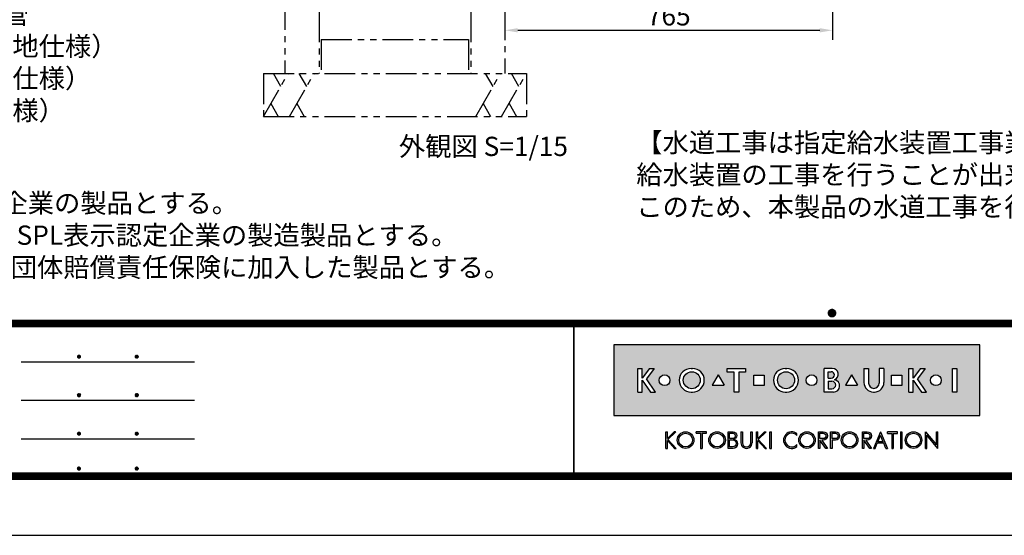
# Model space of a CAD drawing. Extents: x 0 to 6300, y 0 to 4455.
# Drawn here: x 1324 to 3624, y 0 to 1205 of the extents above; entities that cross this region are included whole.
import ezdxf
from ezdxf.enums import TextEntityAlignment as Align

# ---------------------------------------------------------------- set-up
doc = ezdxf.new("R2010")
doc.units = 0
doc.header["$LTSCALE"] = 4.5
doc.linetypes.add('PHANTOM2', pattern=[31.750000000000004, 15.875, -3.175, 3.175, -3.175, 3.175, -3.175])
doc.layers.get('0').update_dxf_attribs({"linetype": 'CONTINUOUS'})
doc.layers.get('DEFPOINTS').update_dxf_attribs({"linetype": 'CONTINUOUS'})
for name, color, linetype in [('P910', 105, 'CONTINUOUS'), ('P_2DIM', 6, 'CONTINUOUS'), ('P_3TEXT', 60, 'CONTINUOUS'), ('P_5DRAWFRAME', 104, 'CONTINUOUS')]:
    doc.layers.add(name, color=color, linetype=linetype)
doc.styles.add('BIGFONT', font='simplex.shx', dxfattribs={"bigfont": 'bigfont.shx'})
doc.dimstyles.new('DIMBIGFONT$0', dxfattribs={"dimscale": 15, "dimtxt": 3, "dimasz": 2, "dimexe": 1.5, "dimexo": 3, "dimgap": 0.75, "dimtad": 1, "dimdec": 1, "dimdsep": 46, "dimtxsty": 'BIGFONT', "dimsah": 1, "dimcen": 0, "dimclrt": 230, "dimadec": 1, "dimazin": 2, "dimtfac": 0.6, "dimtdec": 1, "dimtofl": 0, "dimtmove": 2, "dimatfit": 3, "dimfxl": 1, "dimtvp": 1, "dimtolj": 1, "dimarcsym": 0})

# ---------------------------------------------------------------- blocks, each defined once
blk = doc.blocks.new('DFP3')
h = blk.add_hatch(color=83)
h.paths.add_polyline_path([(180.7771999999999, 29.65329999999994), (180.7771999999999, 18.64834950495063), (237.7772, 18.64834950495063), (237.7772, 29.65329999999994)])
h.paths.add_polyline_path([(204.1796504950495, 24.95080000000035), (204.1796504950495, 23.35084950495056), (202.5796999999999, 23.35084950495056), (202.5796999999999, 24.95080000000001)], flags=16)
h.paths.add_polyline_path([(207.4712594059405, 25.98498316831709), (207.697001980198, 25.98498316831709, -1), (207.697001980198, 22.31666633663386), (207.4712594059405, 22.31666633663386, -1)], flags=16)
h.paths.add_polyline_path([(208.9103683168316, 24.15082475247547, -1), (206.2578930693068, 24.15082475247547, -1)], flags=0)
h.paths.add_polyline_path([(201.2633386138613, 25.9849831683171), (201.2633386138613, 25.42062673267328), (200.2192792079208, 25.42062673267328), (200.2192792079208, 22.31666633663386), (199.4856158415841, 22.31666633663386), (199.4856158415841, 25.42062673267328), (198.4415564356435, 25.42062673267328), (198.4415564356435, 25.98498316831709)], flags=16)
h.paths.add_polyline_path([(212.4028175742573, 24.15082475247547, -1), (210.7228695544553, 24.15082475247547, -1)], flags=16)
h.paths.add_polyline_path([(197.9543973209085, 23.40117101048351), (196.1069333721607, 23.40117101048351), (197.0306653465346, 25.00112150553295)], flags=16)
h.paths.add_polyline_path([(213.5098732673266, 25.9849831683171), (214.7937841584158, 25.98498316831709, -0.8268396299405429), (215.132258940184, 24.21557239597574, -0.9235794106673716), (214.9811397058823, 22.31666633663386), (213.5098732673266, 22.31666633663386)], flags=16)
h.paths.add_polyline_path([(193.0237346534653, 22.31666633663386), (192.7979920792079, 22.31666633663386, -1), (192.7979920792079, 25.98498316831709), (193.0237346534653, 25.98498316831709, -1)], flags=16)
h.paths.add_polyline_path([(214.1588831683168, 25.47706237623782), (214.6385861386138, 25.47706237623782, -1), (214.6385861386138, 24.46122079207927), (214.1588831683168, 24.46122079207927)], flags=0)
h.paths.add_polyline_path([(214.1588831683168, 23.98151782178226), (214.7373485148514, 23.98151782178226, -1.000000696587788), (214.7373485148514, 22.82458712871313), (214.1588831683167, 22.82458712871313)], flags=0)
h.paths.add_polyline_path([(194.237100990099, 24.15082475247547, -1), (191.5846257425742, 24.15082475247547, -1)], flags=0)
h.paths.add_polyline_path([(216.8470323820617, 23.40117101048351), (217.7707643564355, 25.001121505533), (218.6944963308095, 23.40117101048351)], flags=16)
h.paths.add_polyline_path([(189.5181641089108, 24.15082475247547, -1), (187.8382160891088, 24.15082475247547, -1)], flags=16)
h.paths.add_polyline_path([(219.7177940594059, 25.98498316831709), (220.4514574257425, 25.98498316831709), (220.4514574257425, 23.69933960396035, 1.000000186147331), (222.0880910891088, 23.69933960396035), (222.0880910891088, 25.9849831683171), (222.8217544554455, 25.98498316831709), (222.8217544554455, 23.79810198019809, -0.4142135623730698), (221.3403188118811, 22.31666633663386), (221.1992297029703, 22.31666633663386, -0.4142135623731069), (219.7177940594059, 23.79810198019822)], flags=16)
h.paths.add_polyline_path([(187.0697742574257, 25.98498316831709), (185.8689092457776, 24.35977938264444), (187.267299009901, 22.31666633663386), (186.4772, 22.31666633663386), (185.2073980198019, 24.15082475247546), (185.2073980198019, 22.31666633663386), (184.5019524752474, 22.31666633663385), (184.5019524752474, 25.98498316831709), (185.2073980198019, 25.98498316831709), (185.2073980198019, 24.47750579499151), (186.3492172393709, 25.9849831683171)], flags=16)
h.paths.add_polyline_path([(223.9970267326732, 24.95080000000002), (225.5969772277228, 24.95080000000001), (225.5969772277228, 23.35084950495056), (223.9970267326732, 23.35084950495056)], flags=16)
h.paths.add_polyline_path([(226.687596039604, 25.98498316831709), (227.3930415841584, 25.9849831683171), (227.3930415841584, 24.4775057949916), (228.5348608037275, 25.98498316831709), (229.2554178217821, 25.98498316831709), (228.0545528101339, 24.35977938264445), (229.4529425742574, 22.31666633663386), (228.6628435643564, 22.31666633663386), (227.3930415841584, 24.15082475247553), (227.3930415841584, 22.31666633663386), (226.6875960396039, 22.31666633663386)], flags=16)
h.paths.add_polyline_path([(231.7602433168317, 24.15082475247547, -1), (230.0802952970297, 24.15082475247547, -1)], flags=16)
h.paths.add_polyline_path([(233.4880910891088, 25.9849831683171), (234.1653188118812, 25.98498316831709), (234.1653188118811, 22.31666633663385), (233.4880910891088, 22.31666633663386)], flags=16)
for points in [[(188.8907171647544, 13.53735916098693), (189.1165651408755, 13.53735916098692), (189.1165651408755, 14.76717399791187), (190.2463262212482, 13.53735916098693), (190.4721733674334, 13.53735916098693), (189.1998782596873, 14.92233052091695), (190.3994002936616, 16.11713949004919), (190.1735531486242, 16.11713949004919), (189.1165651408755, 15.06430434153457), (189.1165651408755, 16.12412506081215), (188.8907171647544, 16.12412506081215)], [(193.62009298013, 16.12870630717222), (193.6200929801299, 15.89827044520378), (194.2868303126868, 15.89827044520378), (194.2868303126868, 13.53735252149947), (194.5126782888079, 13.53735252149946), (194.5126782888079, 15.89827044520378), (195.1794156213647, 15.89827044520378), (195.1794156213646, 16.12870630717222)], [(200.7873865153659, 16.1241184213247), (200.5615393691806, 16.1241184213247), (200.5615393691806, 14.41141449004919, 0.9993112080576029), (202.3096508572413, 14.41020999000819), (202.3096508572412, 16.1241184213247), (202.0838037110561, 16.1241184213247), (202.0838037110561, 14.41141449004919, -1), (200.7873865153659, 14.41141449004919)], [(209.2881845934089, 13.81794368446969), (209.2881845934089, 14.12892027475158, -2.667269372855936), (209.2881845934089, 15.53256394704789), (209.2881845934089, 15.84354053732978, 2.071285835562603)], [(223.371153347049, 16.10296667409115), (223.371153347049, 15.87711952790606), (224.0378906796058, 15.87711952790607), (224.0378906796058, 13.51620741375338), (224.263738655727, 13.51620741375338), (224.263738655727, 15.87711952790607), (224.9304759882837, 15.87711952790607), (224.9304759882837, 16.10296667409115)]]:
    blk.add_hatch(color=0).paths.add_polyline_path(points)
h = blk.add_hatch(color=0)
h.paths.add_polyline_path([(190.6519715182779, 14.830738791156, 1), (193.2387307786157, 14.830738791156, 1)])
h.paths.add_polyline_path([(193.0128836324305, 14.830738791156, -1.00000013533277), (190.8778186644631, 14.830738791156, -1.00000013533277)], flags=16)
h = blk.add_hatch(color=0)
h.paths.add_polyline_path([(195.5607786528149, 14.830738791156, 1), (198.1475379131527, 14.830738791156, 1)])
h.paths.add_polyline_path([(197.9216907669675, 14.830738791156, -1.00000013533277), (195.7866257990001, 14.830738791156, -1.00000013533277)], flags=16)
h = blk.add_hatch(color=0)
edge = h.paths.add_edge_path(flags=16)
edge.add_line((198.7944098991748, 15.89827044520379), (199.2657164076198, 15.89827127513954))
edge.add_arc((199.2657171527633, 15.47511681969394), 0.4231544554462469, -90.00010089361018, 90.00010089361012, ccw=False)
edge.add_line((199.2657164076198, 15.05196236424835), (198.7944098991748, 15.05196236424835))
edge.add_line((198.7944098991748, 15.05196236424835), (198.7944098991748, 15.89827044520379))
edge = h.paths.add_edge_path(flags=16)
edge.add_line((198.7944098991748, 14.87128448131298), (199.2657164076198, 14.87128448131298))
edge.add_arc((199.2657164076198, 14.31724539424268), 0.5540390870702971, -90, 90, ccw=False)
edge.add_line((199.2657164076198, 13.76320630717238), (198.7944098991748, 13.76320630717238))
edge.add_line((198.7944098991748, 13.76320630717238), (198.7944098991748, 14.87128448131298))
edge = h.paths.add_edge_path()
edge.add_line((198.5685627529896, 16.1241184213247), (199.3334707174625, 16.1241184213247))
edge.add_arc((199.3334707174625, 15.54287112953676), 0.5812472917879354, -90, 90, ccw=False)
edge.add_arc((199.3334707174625, 14.24949149936813), 0.7121323383808971, -90, 90, ccw=False)
edge.add_line((199.3334707174625, 13.53735916098724), (198.5685627529896, 13.53735916098692))
edge.add_line((198.5685627529896, 13.53735916098692), (198.5685627529896, 16.1241184213247))
h = blk.add_hatch(color=0)
h.paths.add_polyline_path([(203.266972828703, 14.92233052091694), (204.4735004932343, 16.1241184213247), (204.247653347049, 16.1241184213247), (203.1836588799552, 15.06430434153459), (203.1836588799553, 16.1241184213247), (202.9712907232867, 16.1241184213247), (202.9712907232867, 13.53735916098692), (203.1836588799553, 13.53735916098692), (203.1836588799552, 14.76717399791191), (204.313419960328, 13.53735916098693), (204.5392679364492, 13.53735916098693)])
h.paths.add_polyline_path([(205.3050016871772, 16.1241184213247), (205.0791545409919, 16.1241184213247), (205.0791545409919, 13.53735916098692), (205.3050016871772, 13.53735916098692)])
h = blk.add_hatch(color=0)
h.paths.add_polyline_path([(209.5578390779751, 14.83074211089973, 1), (212.1446049778004, 14.83074211089973, 1)])
h.paths.add_polyline_path([(211.9187578316151, 14.83074211089973, -1.000000127167677), (209.7836862241603, 14.83074211089973, -1.000000127167677)], flags=16)
h = blk.add_hatch(color=0)
h.paths.add_polyline_path([(212.6219144128614, 13.53735916098692), (212.8477623889827, 13.53735916098692), (212.8477623889827, 14.83074211089974), (213.7832587052317, 13.53735916098692), (214.0592115736069, 13.53735916098692), (213.1511404903222, 14.83074211089974), (213.3857525899145, 14.83074211089973, 1), (213.3857525899145, 16.12412506081216), (212.6219144128615, 16.12412506081216)])
h.paths.add_polyline_path([(212.8477623889827, 15.89827708469125), (213.3857525899145, 15.89827708469124, -1), (213.3857525899144, 15.05658925708469), (212.8477623889826, 15.05658925708481)], flags=16)
h = blk.add_hatch(color=0)
edge = h.paths.add_edge_path()
edge.add_line((214.5233134082022, 16.12412506081216), (215.2871507553193, 16.12412423087619))
edge.add_arc((215.2871500526669, 15.47743317088784), 0.6466910599887343, -89.99993774613517, 89.99993774613517, ccw=False)
edge.add_line((215.2871507553193, 14.83074211089949), (214.7491605543875, 14.83074211089949))
edge.add_line((214.7491605543875, 14.83074211089949), (214.7491605543875, 13.53735916098692))
edge.add_line((214.7491605543875, 13.53735916098692), (214.5233134082022, 13.53735916098692))
edge.add_line((214.5233134082022, 13.53735916098692), (214.5233134082022, 16.12412506081216))
edge = h.paths.add_edge_path(flags=16)
edge.add_line((214.7491605543875, 15.89827708469124), (215.2871507553193, 15.89827708469124))
edge.add_arc((215.2871507553193, 15.47743317088803), 0.4208439138032176, -90, 90, ccw=False)
edge.add_line((215.2871507553193, 15.05658925708481), (214.7491605543875, 15.05658925708481))
edge.add_line((214.7491605543875, 15.05658925708481), (214.7491605543875, 15.89827708469124))
h = blk.add_hatch(color=0)
h.paths.add_polyline_path([(216.1804215910794, 14.83074211089973, 1), (218.7671874909046, 14.83074211089973, 1)])
h.paths.add_polyline_path([(218.5413403447194, 14.83074211089973, -1.000000127167677), (216.4062687372646, 14.83074211089973, -1.000000127167677)], flags=16)
h = blk.add_hatch(color=0)
h.paths.add_polyline_path([(220.0043738188021, 14.83074211089974), (220.2389859183945, 14.83074211089973, 1), (220.2389859183945, 16.12412506081216), (219.4751477413414, 16.12412506081216), (219.4751477413414, 13.53735916098692), (219.7009957174627, 13.53735916098692), (219.7009957174627, 14.83074211089975), (220.6364920337118, 13.53735916098692), (220.9124449020869, 13.53735916098692)])
h.paths.add_polyline_path([(219.7009957174626, 15.05658925708481), (219.7009957174626, 15.89827708469124), (220.2389859183945, 15.89827708469124, -1), (220.2389859183944, 15.05658925708469)], flags=16)
h = blk.add_hatch(color=0)
h.paths.add_polyline_path([(222.2898978723839, 16.12412506081215), (221.2189402427974, 13.53735916098692), (221.4633787838575, 13.53735916098693), (221.7907669317899, 14.32812626931532), (222.7890279830421, 14.32812626931532), (223.1164161309745, 13.53735916098692), (223.3608546720345, 13.53735916098692)])
h.paths.add_polyline_path([(222.2898978723839, 15.53371444636842), (222.6955232509512, 14.55397424543662), (221.8842716638807, 14.55397424543661)], flags=16)
h = blk.add_hatch(color=0)
h.paths.add_polyline_path([(225.626012097777, 16.12412506081215), (225.4001649515919, 16.12412506081215), (225.4001649515919, 13.53735916098692), (225.626012097777, 13.53735916098692)])
h.paths.add_polyline_path([(226.1408147186274, 14.83074211089973, 1), (228.7275806184527, 14.83074211089973, 1)])
h.paths.add_polyline_path([(228.5017334722675, 14.83074211089973, -1.000000127167677), (226.3666618648126, 14.83074211089973, -1.000000127167677)], flags=16)
h.paths.add_polyline_path([(229.2785510174043, 13.53735916098692), (229.5043989935255, 13.53735916098692), (229.5043989935255, 15.57938333105119), (231.2173510756454, 13.53735916098695), (231.2173510756455, 16.12412506081215), (230.9915030995243, 16.12412506081215), (230.9915030995243, 14.0821008907483), (229.2785510174043, 16.12412506081215)])
at = {"color": 0}
for p, q in [((214.1500001919297, 34.59999999999991), (214.7500001919296, 35.19999999999982)), ((214.1500001919297, 34.59999999999991), (214.7500001919296, 34)), ((214.1537481919295, 34.53303800000003), (214.8169621919295, 35.19625200000019)), ((214.1537481919295, 34.66696200000024), (214.8169621919295, 34.00374800000009)), ((214.1547661919297, 34.67547699999977), (214.6745231919297, 35.1952339999998)), ((214.1547661919297, 34.52452300000004), (214.6745231919297, 34.00476600000002)), ((214.1637421919295, 34.47232100000019), (214.8776791919295, 35.18625800000018)), ((214.1637421919295, 34.72767900000008), (214.8776791919295, 34.01374200000009)), ((214.1729561919295, 34.76437699999997), (214.5856231919295, 35.17704400000002)), ((214.1729561919295, 34.43562299999985), (214.5856231919295, 34.02295599999979)), ((214.1787211919296, 34.41658899999993), (214.9334111919296, 35.17127900000014)), ((214.1787211919296, 34.78341099999989), (214.9334111919296, 34.02872100000013)), ((214.1979081919297, 34.36506499999996), (214.9849351919295, 35.15209199999981)), ((214.1979081919297, 34.83493499999986), (214.9849351919295, 34.04790800000001)), ((214.2208011919295, 34.31724799999984), (215.0327521919297, 35.12919899999997)), ((214.2208011919295, 34.88275199999998), (215.0327521919297, 34.07080099999985)), ((214.2210101919296, 34.88314200000013), (214.4668581919296, 35.12899000000016)), ((214.2210101919296, 34.31685800000014), (214.4668581919296, 34.07101000000011)), ((214.2470671919296, 34.27280299999984), (215.0771971919297, 35.10293300000012)), ((214.2470671919296, 34.92719699999998), (215.0771971919297, 34.09706700000015)), ((214.2764861919296, 34.23151099999995), (215.1184891919295, 35.07351400000016)), ((214.2764861919296, 34.96848899999986), (215.1184891919295, 34.12648600000011)), ((214.3089261919297, 34.19324000000006), (215.1567601919294, 35.04107400000021)), ((214.3089261919297, 35.00676000000021), (215.1567601919294, 34.15892600000006)), ((214.3443241919297, 35.04207200000019), (215.1920721919296, 34.19432400000005)), ((214.3443241919297, 34.15792800000008), (215.1920721919296, 35.00567599999977)), ((214.3826831919296, 35.07442399999991), (215.2244241919296, 34.23268300000018)), ((214.3826831919296, 34.12557599999991), (215.2244241919296, 34.96731700000009)), ((214.4240651919297, 35.10375199999999), (215.2537521919297, 34.27406500000006)), ((214.4240651919297, 34.09624799999983), (215.2537521919297, 34.92593500000021)), ((214.4686061919295, 35.12992200000008), (215.2799221919298, 34.31860599999982)), ((214.4686061919295, 34.07007800000019), (215.2799221919298, 34.881394)), ((214.5165271919296, 35.15271200000007), (215.3027121919297, 34.36652700000013)), ((214.5165271919296, 34.04728800000021), (215.3027121919297, 34.83347300000014)), ((214.5681661919296, 35.17178400000012), (215.3217841919296, 34.41816599999993)), ((214.5681661919296, 34.02821600000016), (215.3217841919296, 34.78183399999989)), ((214.6240321919298, 35.18662799999993), (215.3366281919296, 34.47403200000008)), ((214.6240321919298, 34.01337199999989), (215.3366281919296, 34.72596800000019)), ((214.6849121919298, 35.19645899999978), (215.3464591919295, 34.53491200000008)), ((214.6849121919298, 34.00354100000004), (215.3464591919295, 34.6650880000002)), ((214.7520851919297, 35.19999599999983), (215.3499961919295, 34.60208499999999)), ((214.7520851919297, 34.00000399999999), (215.3499961919295, 34.59791499999983)), ((214.8278661919297, 35.19492600000012), (215.3449261919296, 34.67786599999999)), ((214.8278661919297, 34.00507400000015), (215.3449261919296, 34.52213399999982)), ((214.9172991919295, 35.17620399999987), (215.3262041919295, 34.76729900000009)), ((214.9172991919295, 34.02379599999995), (215.3262041919295, 34.43270100000018)), ((215.0376741919297, 35.12653899999987), (215.2765391919295, 34.88767400000006)), ((215.0376741919297, 34.07346099999995), (215.2765391919295, 34.31232600000021)), ((21.5, 33.5), (408, 33.5)), ((21.5, 33.44999999999982), (408, 33.44999999999982)), ((21.5, 33.40000000000009), (408, 33.40000000000009)), ((21.5, 33.34999999999991), (408, 33.34999999999991)), ((21.5, 33.30000000000018), (408, 33.30000000000018)), ((21.5, 33.25), (408, 33.25)), ((21.5, 33.19999999999982), (408, 33.19999999999982)), ((21.5, 33.15000000000009), (408, 33.15000000000009)), ((21.5, 33.09999999999991), (408, 33.09999999999991)), ((21.5, 33.05000000000018), (408, 33.05000000000018)), ((21.5, 33), (408, 33)), ((21.5, 32.94999999999982), (408, 32.94999999999982)), ((21.5, 32.90000000000009), (408, 32.90000000000009)), ((21.5, 32.84999999999991), (408, 32.84999999999991)), ((21.5, 32.80000000000018), (408, 32.80000000000018)), ((21.5, 32.75), (408, 32.75)), ((21.5, 32.69999999999982), (408, 32.69999999999982)), ((21.5, 32.65000000000009), (408, 32.65000000000009)), ((21.5, 32.59999999999991), (408, 32.59999999999991)), ((21.5, 32.55000000000018), (408, 32.55000000000018)), ((21.5, 32.5), (408, 32.5)), ((174.4749999999999, 33), (174.4749999999999, 9)), ((174.5250000000001, 33), (174.5250000000001, 9)), ((97.25, 27.82499999999982), (97.5, 28.07499999999982)), ((97.25, 27.82499999999982), (97.5, 27.57499999999982)), ((97.25799400000005, 27.76228399999991), (97.56271599999991, 28.06700600000022)), ((97.25799400000005, 27.88771600000018), (97.56271599999991, 27.58299399999987)), ((97.26523899999984, 27.91094999999996), (97.41404999999986, 28.05976099999998)), ((97.26523899999984, 27.73905000000013), (97.41404999999986, 27.59023900000011)), ((97.27747700000009, 27.71105500000021), (97.61394500000006, 28.04752300000018)), ((97.27747700000009, 27.93894499999988), (97.61394500000006, 27.60247699999991)), ((97.30530599999997, 27.66817399999991), (97.65682599999991, 28.01969400000007)), ((97.30530599999997, 27.98182600000018), (97.65682599999991, 27.63030600000002)), ((97.34040899999991, 28.01743399999987), (97.69243400000005, 27.66540900000018)), ((97.34040899999991, 27.63256600000022), (97.69243400000005, 27.98459099999991)), ((97.38275299999987, 28.04580100000021), (97.72080099999994, 27.70775300000014)), ((97.38275299999987, 27.60419899999988), (97.72080099999994, 27.94224699999995)), ((97.4333200000001, 28.06594399999994), (97.74094400000013, 27.75831999999991)), ((97.4333200000001, 27.58405600000015), (97.74094400000013, 27.89168000000018)), ((97.49502400000006, 28.07495000000017), (97.7499499999999, 27.8200240000001)), ((97.49502400000006, 27.57504999999992), (97.7499499999999, 27.82997599999999)), ((97.57824600000004, 28.06244000000015), (97.73743999999988, 27.90324599999985)), ((97.57824600000004, 27.58755999999994), (97.73743999999988, 27.74675399999978)), ((106.25, 27.82499999999982), (106.5, 28.07499999999982)), ((106.25, 27.82499999999982), (106.5, 27.57499999999982)), ((106.2579940000001, 27.76228399999991), (106.5627159999999, 28.06700600000022)), ((106.2579940000001, 27.88771600000018), (106.5627159999999, 27.58299399999987)), ((106.2652390000001, 27.91094999999996), (106.4140499999999, 28.05976099999998)), ((106.2652390000001, 27.73905000000013), (106.4140499999999, 27.59023900000011)), ((106.2774770000001, 27.71105500000021), (106.6139450000001, 28.04752300000018)), ((106.2774770000001, 27.93894499999988), (106.6139450000001, 27.60247699999991)), ((106.305306, 27.66817399999991), (106.6568259999999, 28.01969400000007)), ((106.305306, 27.98182600000018), (106.6568259999999, 27.63030600000002)), ((106.3404089999999, 28.01743399999987), (106.692434, 27.66540900000018)), ((106.3404089999999, 27.63256600000022), (106.692434, 27.98459099999991)), ((106.3827529999999, 28.04580100000021), (106.7208009999999, 27.70775300000014)), ((106.3827529999999, 27.60419899999988), (106.7208009999999, 27.94224699999995)), ((106.4333200000001, 28.06594399999994), (106.7409440000001, 27.75831999999991)), ((106.4333200000001, 27.58405600000015), (106.7409440000001, 27.89168000000018)), ((106.4950240000001, 28.07495000000017), (106.7499499999999, 27.8200240000001)), ((106.4950240000001, 27.57504999999992), (106.7499499999999, 27.82997599999999)), ((106.578246, 28.06244000000015), (106.7374399999999, 27.90324599999985)), ((106.578246, 27.58755999999994), (106.7374399999999, 27.74675399999978)), ((88.5, 27.02500000000009), (115.5, 27.02500000000009)), ((97.25, 21.82499999999982), (97.5, 22.07499999999982)), ((97.25, 21.82499999999982), (97.5, 21.57499999999982)), ((97.25799400000005, 21.76228399999991), (97.56271599999991, 22.06700600000022)), ((97.25799400000005, 21.88771600000018), (97.56271599999991, 21.58299399999987)), ((97.26523899999984, 21.91094999999996), (97.41404999999986, 22.05976099999998)), ((97.26523899999984, 21.73905000000013), (97.41404999999986, 21.59023900000011)), ((97.27747700000009, 21.71105500000021), (97.61394500000006, 22.04752300000018)), ((97.27747700000009, 21.93894499999988), (97.61394500000006, 21.60247699999991)), ((97.30530599999997, 21.66817399999991), (97.65682599999991, 22.01969400000007)), ((97.30530599999997, 21.98182600000018), (97.65682599999991, 21.63030600000002)), ((97.34040899999991, 22.01743399999987), (97.69243400000005, 21.66540900000018)), ((97.34040899999991, 21.63256600000022), (97.69243400000005, 21.98459099999991)), ((97.38275299999987, 22.04580100000021), (97.72080099999994, 21.70775300000014)), ((97.38275299999987, 21.60419899999988), (97.72080099999994, 21.94224699999995)), ((97.4333200000001, 22.06594399999994), (97.74094400000013, 21.75831999999991)), ((97.4333200000001, 21.58405600000015), (97.74094400000013, 21.89168000000018)), ((97.49502400000006, 22.07495000000017), (97.7499499999999, 21.8200240000001)), ((97.49502400000006, 21.57504999999992), (97.7499499999999, 21.82997599999999)), ((97.57824600000004, 22.06244000000015), (97.73743999999988, 21.90324599999985)), ((97.57824600000004, 21.58755999999994), (97.73743999999988, 21.74675399999978)), ((106.25, 21.82499999999982), (106.5, 22.07499999999982)), ((106.25, 21.82499999999982), (106.5, 21.57499999999982)), ((106.2579940000001, 21.76228399999991), (106.5627159999999, 22.06700600000022)), ((106.2579940000001, 21.88771600000018), (106.5627159999999, 21.58299399999987)), ((106.2652390000001, 21.91094999999996), (106.4140499999999, 22.05976099999998)), ((106.2652390000001, 21.73905000000013), (106.4140499999999, 21.59023900000011)), ((106.2774770000001, 21.71105500000021), (106.6139450000001, 22.04752300000018)), ((106.2774770000001, 21.93894499999988), (106.6139450000001, 21.60247699999991)), ((106.305306, 21.66817399999991), (106.6568259999999, 22.01969400000007)), ((106.305306, 21.98182600000018), (106.6568259999999, 21.63030600000002)), ((106.3404089999999, 22.01743399999987), (106.692434, 21.66540900000018)), ((106.3404089999999, 21.63256600000022), (106.692434, 21.98459099999991)), ((106.3827529999999, 22.04580100000021), (106.7208009999999, 21.70775300000014)), ((106.3827529999999, 21.60419899999988), (106.7208009999999, 21.94224699999995)), ((106.4333200000001, 22.06594399999994), (106.7409440000001, 21.75831999999991)), ((106.4333200000001, 21.58405600000015), (106.7409440000001, 21.89168000000018)), ((106.4950240000001, 22.07495000000017), (106.7499499999999, 21.8200240000001)), ((106.4950240000001, 21.57504999999992), (106.7499499999999, 21.82997599999999)), ((106.578246, 22.06244000000015), (106.7374399999999, 21.90324599999985)), ((106.578246, 21.58755999999994), (106.7374399999999, 21.74675399999978)), ((88.5, 21.02500000000009), (115.5, 21.02500000000009)), ((97.25, 15.82499999999982), (97.5, 16.07499999999982)), ((97.25, 15.82499999999982), (97.5, 15.57499999999982)), ((97.25799400000005, 15.76228399999991), (97.56271599999991, 16.06700600000022)), ((97.25799400000005, 15.88771600000018), (97.56271599999991, 15.58299399999987)), ((97.26523899999984, 15.91094999999996), (97.41404999999986, 16.05976099999998)), ((97.26523899999984, 15.73905000000013), (97.41404999999986, 15.59023900000011)), ((97.27747700000009, 15.71105500000021), (97.61394500000006, 16.04752300000018)), ((97.27747700000009, 15.93894499999988), (97.61394500000006, 15.60247699999991)), ((97.30530599999997, 15.66817399999991), (97.65682599999991, 16.01969400000007)), ((97.30530599999997, 15.98182600000018), (97.65682599999991, 15.63030600000002)), ((97.34040899999991, 16.01743399999987), (97.69243400000005, 15.66540900000018)), ((97.34040899999991, 15.63256600000022), (97.69243400000005, 15.98459099999991)), ((97.38275299999987, 16.04580100000021), (97.72080099999994, 15.70775300000014)), ((97.38275299999987, 15.60419899999988), (97.72080099999994, 15.94224699999995)), ((97.4333200000001, 16.06594399999994), (97.74094400000013, 15.75831999999991)), ((97.4333200000001, 15.58405600000015), (97.74094400000013, 15.89168000000018)), ((97.49502400000006, 16.07495000000017), (97.7499499999999, 15.8200240000001)), ((97.49502400000006, 15.57504999999992), (97.7499499999999, 15.82997599999999)), ((97.57824600000004, 16.06244000000015), (97.73743999999988, 15.90324599999985)), ((97.57824600000004, 15.58755999999994), (97.73743999999988, 15.74675399999978)), ((106.25, 15.82499999999982), (106.5, 16.07499999999982)), ((106.25, 15.82499999999982), (106.5, 15.57499999999982)), ((106.2579940000001, 15.76228399999991), (106.5627159999999, 16.06700600000022)), ((106.2579940000001, 15.88771600000018), (106.5627159999999, 15.58299399999987)), ((106.2652390000001, 15.91094999999996), (106.4140499999999, 16.05976099999998)), ((106.2652390000001, 15.73905000000013), (106.4140499999999, 15.59023900000011)), ((106.2774770000001, 15.71105500000021), (106.6139450000001, 16.04752300000018)), ((106.2774770000001, 15.93894499999988), (106.6139450000001, 15.60247699999991)), ((106.305306, 15.66817399999991), (106.6568259999999, 16.01969400000007)), ((106.305306, 15.98182600000018), (106.6568259999999, 15.63030600000002)), ((106.3404089999999, 16.01743399999987), (106.692434, 15.66540900000018)), ((106.3404089999999, 15.63256600000022), (106.692434, 15.98459099999991)), ((106.3827529999999, 16.04580100000021), (106.7208009999999, 15.70775300000014)), ((106.3827529999999, 15.60419899999988), (106.7208009999999, 15.94224699999995)), ((106.4333200000001, 16.06594399999994), (106.7409440000001, 15.75831999999991)), ((106.4333200000001, 15.58405600000015), (106.7409440000001, 15.89168000000018)), ((106.4950240000001, 16.07495000000017), (106.7499499999999, 15.8200240000001)), ((106.4950240000001, 15.57504999999992), (106.7499499999999, 15.82997599999999)), ((106.578246, 16.06244000000015), (106.7374399999999, 15.90324599999985)), ((106.578246, 15.58755999999994), (106.7374399999999, 15.74675399999978)), ((188.8907171647544, 16.12412506081215), (189.1165651408755, 16.12412506081215)), ((188.8907171647544, 13.53735916098692), (188.8907171647544, 16.1241184213247)), ((189.1165651408755, 15.06430434153457), (190.1805596079692, 16.1241184213247)), ((189.1165651408755, 15.06430434153457), (189.1165651408755, 16.1241184213247)), ((189.1998782596873, 14.92233052091694), (190.4064067541544, 16.1241184213247)), ((190.3993937955056, 16.11713949004919), (190.173552458872, 16.11713949004919)), ((190.1805662474568, 16.12412506081215), (190.4064067541544, 16.12412506081215)), ((195.1794156213647, 16.12870630717222), (193.6200929801299, 16.12870630717222)), ((193.6200929801299, 15.89827044520378), (193.6200929801299, 16.1241184213247)), ((193.6200929801299, 15.89827044520378), (194.2868303126868, 15.89827044520378)), ((194.2868303126868, 15.89827044520378), (194.2868303126868, 13.53735916098692)), ((194.5126782888079, 15.89827044520378), (194.5126782888079, 13.53735916098692)), ((194.5126782888079, 15.89827044520378), (195.1794156213647, 15.89827044520378)), ((195.1794156213647, 15.89827044520378), (195.1794156213647, 16.1241184213247)), ((200.5615393691806, 16.1241184213247), (200.5615393691806, 14.41141449004919)), ((200.5615393691806, 16.1241184213247), (200.7873865153659, 16.1241184213247)), ((200.7873865153659, 16.1241184213247), (200.7873865153659, 14.41141449004919)), ((202.0838037110561, 14.41141449004919), (202.0838037110561, 16.1241184213247)), ((202.0838037110561, 16.1241184213247), (202.3096508572413, 16.1241184213247)), ((202.3096508572413, 16.1241184213247), (202.3096508572413, 14.41261899202532)), ((202.9712907232867, 16.1241184213247), (203.1836588799553, 16.1241184213247)), ((202.9712907232867, 13.53735916098692), (202.9712907232867, 16.1241184213247)), ((203.1836588799553, 15.06430434153457), (203.1836588799553, 16.1241184213247)), ((203.1836588799553, 15.06430434153457), (204.247653347049, 16.1241184213247)), ((203.266972828703, 14.92233052091694), (204.4735004932343, 16.1241184213247)), ((204.247653347049, 16.1241184213247), (204.4735004932343, 16.1241184213247)), ((205.0791545409919, 13.53735916098692), (205.0791545409919, 16.1241184213247)), ((205.0791545409919, 16.1241184213247), (205.3050016871772, 16.1241184213247)), ((205.3050016871772, 13.53735916098692), (205.3050016871772, 16.1241184213247)), ((209.2881845934089, 15.53256332522697), (209.2881845934089, 15.84354031998514)), ((222.2898978723839, 16.12412506081215), (221.2189402427975, 13.53735916098692)), ((221.8842716638807, 14.55397424543661), (222.2898978723839, 15.53371444636832)), ((222.2898978723839, 16.12412506081215), (223.3608546720345, 13.53735916098692)), ((222.6955232509512, 14.55397424543661), (222.2898978723839, 15.53371444636832)), ((224.9304759882837, 16.10755455993867), (223.371153347049, 16.10755455993867)), ((224.9304759882837, 16.10296667409115), (223.371153347049, 16.10296667409115)), ((223.371153347049, 15.87711952790607), (223.371153347049, 16.10296667409115)), ((223.371153347049, 15.87711952790607), (224.0378906796058, 15.87711952790607)), ((224.0378906796058, 15.87711952790607), (224.0378906796058, 13.51620741375338)), ((224.263738655727, 15.87711952790607), (224.263738655727, 13.51620741375338)), ((224.263738655727, 15.87711952790607), (224.9304759882837, 15.87711952790607)), ((224.9304759882837, 15.87711952790607), (224.9304759882837, 16.10296667409115)), ((225.4001649515919, 16.12412506081215), (225.4001649515919, 13.53735916098692)), ((225.4001649515919, 16.12412506081215), (225.626012097777, 16.12412506081215)), ((225.626012097777, 16.12412506081215), (225.626012097777, 13.53735916098692)), ((229.2785510174043, 13.53735916098692), (229.2785510174043, 16.12412506081215)), ((229.2785510174043, 16.12412506081215), (230.9915030995243, 14.08210089074827)), ((229.5043989935255, 13.53735916098692), (229.5043989935255, 15.57938333105119)), ((231.2173510756454, 13.53735916098692), (229.5043989935255, 15.57938333105119)), ((230.9915030995243, 14.08210089074827), (230.9915030995243, 16.12412506081215)), ((230.9915030995243, 16.12412506081215), (231.2173510756454, 16.12412506081215)), ((231.2173510756454, 13.53735916098692), (231.2173510756454, 16.12412506081215)), ((88.5, 15.02500000000009), (115.5, 15.02500000000009)), ((189.1165651408755, 14.76717399791187), (190.2463262212482, 13.53735916098692)), ((189.1165651408755, 13.53735916098692), (189.1165651408755, 14.76717399791187)), ((189.1998782596873, 14.92233052091694), (190.4721733674335, 13.53735916098692)), ((203.1836588799553, 13.53735916098692), (203.1836588799553, 14.76717399791187)), ((203.1836588799553, 14.76717399791187), (204.313419960328, 13.53735916098692)), ((203.266972828703, 14.92233052091694), (204.5392679364492, 13.53735916098692)), ((209.2881845934089, 13.81794390181394), (209.2881845934089, 14.12892089657249)), ((221.4633787838575, 13.53735916098692), (221.7907669317899, 14.32812626931532)), ((222.789027983042, 14.32812626931532), (221.7907669317899, 14.32812626931532)), ((222.6955232509512, 14.55397424543661), (221.8842716638807, 14.55397424543661)), ((223.1164161309745, 13.53735916098692), (222.789027983042, 14.32812626931532)), ((188.8907171647544, 13.53735916098692), (189.1165651408755, 13.53735916098692)), ((190.2463262212482, 13.53735916098692), (190.4721733674335, 13.53735916098692)), ((194.2868303126868, 13.53735252149946), (194.5126782888079, 13.53735252149946)), ((202.9712907232867, 13.53735916098692), (203.1836588799553, 13.53735916098692)), ((204.313419960328, 13.53735916098692), (204.5392679364492, 13.53735916098692)), ((205.0791545409919, 13.53735916098692), (205.3050016871772, 13.53735916098692)), ((221.2189402427975, 13.53735916098692), (221.4633787838575, 13.53735916098692)), ((223.1164161309745, 13.53735916098692), (223.3608546720345, 13.53735916098692)), ((224.0378906796058, 13.51620741375338), (224.263738655727, 13.51620741375338)), ((225.4001649515919, 13.53735916098692), (225.626012097777, 13.53735916098692)), ((229.2785510174043, 13.53735916098692), (229.5043989935255, 13.53735916098692)), ((21.5, 9.75), (408, 9.75)), ((21.5, 9.699999999999818), (408, 9.699999999999818)), ((21.5, 9.650000000000091), (408, 9.650000000000091)), ((21.5, 9.599999999999909), (408, 9.599999999999909)), ((21.5, 9.550000000000182), (408, 9.550000000000182)), ((21.5, 9.5), (408, 9.5)), ((21.5, 9.449999999999818), (408, 9.449999999999818)), ((21.5, 9.400000000000091), (408, 9.400000000000091)), ((21.5, 9.349999999999909), (408, 9.349999999999909)), ((21.5, 9.300000000000182), (408, 9.300000000000182)), ((21.5, 9.25), (408, 9.25)), ((21.5, 9.199999999999818), (408, 9.199999999999818)), ((97.25, 10.40000000000009), (97.5, 10.65000000000009)), ((97.25, 10.40000000000009), (97.5, 10.15000000000009)), ((97.25799400000005, 10.33728400000018), (97.56271599999991, 10.64200600000004)), ((97.25799400000005, 10.462716), (97.56271599999991, 10.15799400000014)), ((97.26523899999984, 10.48595000000023), (97.41404999999986, 10.6347609999998)), ((97.26523899999984, 10.31404999999995), (97.41404999999986, 10.16523899999993)), ((97.27747700000009, 10.28605500000003), (97.61394500000006, 10.622523)), ((97.27747700000009, 10.51394500000015), (97.61394500000006, 10.17747700000018)), ((97.30530599999997, 10.24317400000018), (97.65682599999991, 10.59469399999989)), ((97.30530599999997, 10.556826), (97.65682599999991, 10.20530599999984)), ((97.34040899999991, 10.59243400000014), (97.69243400000005, 10.240409)), ((97.34040899999991, 10.20756600000004), (97.69243400000005, 10.55959100000018)), ((97.38275299999987, 10.62080100000003), (97.72080099999994, 10.28275299999996)), ((97.38275299999987, 10.17919900000015), (97.72080099999994, 10.51724699999977)), ((97.4333200000001, 10.64094399999976), (97.74094400000013, 10.33332000000019)), ((97.4333200000001, 10.15905599999996), (97.74094400000013, 10.46668)), ((97.49502400000006, 10.64994999999999), (97.7499499999999, 10.39502399999992)), ((97.49502400000006, 10.15005000000019), (97.7499499999999, 10.40497599999981)), ((97.57824600000004, 10.63743999999997), (97.73743999999988, 10.47824600000013)), ((97.57824600000004, 10.16256000000021), (97.73743999999988, 10.32175400000006)), ((106.25, 10.40000000000009), (106.5, 10.65000000000009)), ((106.25, 10.40000000000009), (106.5, 10.15000000000009)), ((106.2579940000001, 10.33728400000018), (106.5627159999999, 10.64200600000004)), ((106.2579940000001, 10.462716), (106.5627159999999, 10.15799400000014)), ((106.2652390000001, 10.48595000000023), (106.4140499999999, 10.6347609999998)), ((106.2652390000001, 10.31404999999995), (106.4140499999999, 10.16523899999993)), ((106.2774770000001, 10.28605500000003), (106.6139450000001, 10.622523)), ((106.2774770000001, 10.51394500000015), (106.6139450000001, 10.17747700000018)), ((106.305306, 10.24317400000018), (106.6568259999999, 10.59469399999989)), ((106.305306, 10.556826), (106.6568259999999, 10.20530599999984)), ((106.3404089999999, 10.59243400000014), (106.692434, 10.240409)), ((106.3404089999999, 10.20756600000004), (106.692434, 10.55959100000018)), ((106.3827529999999, 10.62080100000003), (106.7208009999999, 10.28275299999996)), ((106.3827529999999, 10.17919900000015), (106.7208009999999, 10.51724699999977)), ((106.4333200000001, 10.64094399999976), (106.7409440000001, 10.33332000000019)), ((106.4333200000001, 10.15905599999996), (106.7409440000001, 10.46668)), ((106.4950240000001, 10.64994999999999), (106.7499499999999, 10.39502399999992)), ((106.4950240000001, 10.15005000000019), (106.7499499999999, 10.40497599999981)), ((106.578246, 10.63743999999997), (106.7374399999999, 10.47824600000013)), ((106.578246, 10.16256000000021), (106.7374399999999, 10.32175400000006)), ((21.5, 9.150000000000091), (408, 9.150000000000091)), ((21.5, 9.099999999999909), (408, 9.099999999999909)), ((21.5, 9.050000000000182), (408, 9.050000000000182)), ((21.5, 9), (408, 9)), ((21.5, 8.949999999999818), (408, 8.949999999999818)), ((21.5, 8.900000000000091), (408, 8.900000000000091)), ((21.5, 8.849999999999909), (408, 8.849999999999909)), ((21.5, 8.800000000000182), (408, 8.800000000000182)), ((21.5, 8.75), (408, 8.75))]:
    blk.add_line(p, q, dxfattribs=at)
at = {"color": 83}
for p, q in [((184.5019524752474, 25.98498316831709), (185.2073980198019, 25.98498316831709)), ((184.5019524752474, 22.31666633663386), (184.5019524752474, 25.98498316831709)), ((186.3492172393709, 25.98498316831709), (185.2073980198019, 24.47750579499154)), ((185.2073980198019, 24.47750579499154), (185.2073980198019, 25.98498316831709)), ((187.0697742574257, 25.98498316831709), (185.8689092457775, 24.35977938264443)), ((186.3492172393709, 25.98498316831709), (187.0697742574257, 25.98498316831709)), ((192.7979920792079, 25.98498316831709), (193.0237346534653, 25.98498316831709)), ((197.0306653465346, 25.00112150553296), (196.1069333721607, 23.40117101048351)), ((197.0306653465346, 25.00112150553296), (197.9543973209085, 23.40117101048351)), ((198.4415564356435, 25.42062673267328), (198.4415564356435, 25.98498316831709)), ((198.4415564356435, 25.98498316831709), (201.2633386138613, 25.98498316831709)), ((199.4856158415841, 25.42062673267328), (198.4415564356435, 25.42062673267328)), ((199.4856158415841, 22.31666633663386), (199.4856158415841, 25.42062673267328)), ((200.2192792079208, 25.42062673267328), (200.2192792079208, 22.31666633663386)), ((201.2633386138613, 25.42062673267328), (200.2192792079208, 25.42062673267328)), ((201.2633386138613, 25.98498316831709), (201.2633386138613, 25.42062673267328)), ((202.5796999999999, 24.95080000000002), (204.1796504950495, 24.95080000000002)), ((202.5796999999999, 23.35084950495056), (202.5796999999999, 24.95080000000002)), ((204.1796504950495, 24.95080000000002), (204.1796504950495, 23.35084950495056)), ((207.4712594059405, 25.98498316831709), (207.697001980198, 25.98498316831709)), ((214.7937841584158, 25.98498316831709), (213.5098732673266, 25.98498316831709)), ((213.5098732673266, 22.31666633663386), (213.5098732673266, 25.98498316831709)), ((214.1588831683168, 24.46122079207927), (214.1588831683168, 25.47706237623782)), ((214.1588831683168, 25.47706237623782), (214.6385861386138, 25.47706237623782)), ((217.7707643564356, 25.00112150553296), (216.8470323820617, 23.40117101048351)), ((217.7707643564356, 25.00112150553296), (218.6944963308095, 23.40117101048351)), ((219.7177940594059, 25.98498316831709), (220.4514574257425, 25.98498316831709)), ((219.7177940594059, 25.98498316831709), (219.7177940594059, 23.7981019801981)), ((220.4514574257425, 25.98498316831709), (220.4514574257425, 23.69933960396035)), ((222.8217544554455, 25.98498316831709), (222.0880910891088, 25.98498316831709)), ((222.0880910891088, 25.98498316831709), (222.0880910891088, 23.69933960396035)), ((222.8217544554455, 25.98498316831709), (222.8217544554455, 23.7981019801981)), ((223.9970267326732, 23.35084950495056), (223.9970267326732, 24.95080000000002)), ((223.9970267326732, 24.95080000000002), (225.5969772277228, 24.95080000000002)), ((225.5969772277228, 24.95080000000002), (225.5969772277228, 23.35084950495056)), ((226.6875960396039, 25.98498316831709), (227.3930415841584, 25.98498316831709)), ((226.6875960396039, 22.31666633663386), (226.6875960396039, 25.98498316831709)), ((228.5348608037274, 25.98498316831709), (227.3930415841584, 24.47750579499154)), ((227.3930415841584, 24.47750579499154), (227.3930415841584, 25.98498316831709)), ((229.2554178217821, 25.98498316831709), (228.0545528101339, 24.35977938264443)), ((228.5348608037274, 25.98498316831709), (229.2554178217821, 25.98498316831709)), ((233.4880910891088, 22.31666633663386), (233.4880910891088, 25.98498316831709)), ((233.4880910891088, 25.98498316831709), (234.1653188118811, 25.98498316831709)), ((234.1653188118811, 25.98498316831709), (234.1653188118811, 22.31666633663386)), ((185.2073980198019, 24.15082475247547), (186.4772, 22.31666633663386)), ((185.2073980198019, 22.31666633663386), (185.2073980198019, 24.15082475247547)), ((187.267299009901, 22.31666633663386), (185.8689092457775, 24.35977938264443)), ((196.1069333721607, 23.40117101048351), (197.9543973209085, 23.40117101048351)), ((204.1796504950495, 23.35084950495056), (202.5796999999999, 23.35084950495056)), ((214.1588831683168, 24.46122079207927), (214.6385861386138, 24.46122079207927)), ((214.1588831683168, 23.98151782178226), (214.7373485148514, 23.98151782178226)), ((214.1588831683168, 23.98151782178226), (214.1588831683168, 22.82458712871313)), ((216.8470323820617, 23.40117101048351), (218.6944963308095, 23.40117101048351)), ((225.5969772277228, 23.35084950495056), (223.9970267326732, 23.35084950495056)), ((227.3930415841584, 22.31666633663386), (227.3930415841584, 24.15082475247547)), ((227.3930415841584, 24.15082475247547), (228.6628435643564, 22.31666633663386)), ((229.4529425742574, 22.31666633663386), (228.0545528101339, 24.35977938264443)), ((184.5019524752474, 22.31666633663386), (185.2073980198019, 22.31666633663386)), ((186.4772, 22.31666633663386), (187.267299009901, 22.31666633663386)), ((192.7979920792079, 22.31666633663386), (193.0237346534653, 22.31666633663386)), ((200.2192792079208, 22.31666633663386), (199.4856158415841, 22.31666633663386)), ((207.4712594059405, 22.31666633663386), (207.697001980198, 22.31666633663386)), ((214.9811397058823, 22.31666633663386), (213.5098732673266, 22.31666633663386)), ((214.1588831683168, 22.82458712871313), (214.7373485148514, 22.82458712871313)), ((221.1992297029703, 22.31666633663386), (221.3403188118812, 22.31666633663386)), ((226.6875960396039, 22.31666633663386), (227.3930415841584, 22.31666633663386)), ((228.6628435643564, 22.31666633663386), (229.4529425742574, 22.31666633663386)), ((234.1653188118811, 22.31666633663386), (233.4880910891088, 22.31666633663386))]:
    blk.add_line(p, q, dxfattribs=at)
blk.add_lwpolyline([(180.7771999999999, 18.64834950495063), (237.7772, 18.64834950495063), (237.7772, 29.65329999999994), (180.7771999999999, 29.65329999999994)], close=True, dxfattribs=at)
at = {"color": 0}
for points in [[(199.3334707174625, 14.96162383774903, -1), (199.3334707174625, 13.53735916098724), (198.5685627529896, 13.53735916098692), (198.5685627529896, 16.1241184213247)], [(198.5685627529896, 16.1241184213247), (199.3334707174625, 16.1241184213247, -1), (199.3334707174625, 14.96162383774882, -0.2926436946032611)], [(198.7944098991748, 15.89827044520379), (199.2657164076198, 15.89827127513954, -1.000001760927264), (199.2657164076198, 15.05196236424835), (198.7944098991748, 15.05196236424835), (198.7944098991748, 15.89827044520379)], [(212.6219144128614, 16.12412506081216), (213.3857525899145, 16.12412506081216, -1.000000000000001), (213.3857525899145, 14.83074211089973), (213.1511404903222, 14.83074211089973), (214.0592115736069, 13.53735916098692), (213.7832587052318, 13.53735916098692), (212.8477623889827, 14.83074211089973), (212.8477623889827, 13.53735916098692), (212.6219144128614, 13.53735916098692), (212.6219144128614, 16.12412506081216)], [(212.8477623889826, 15.89827708469124), (213.3857525899145, 15.89827708469124, -1), (213.3857525899145, 15.05658925708469), (212.8477623889826, 15.05658925708481), (212.8477623889826, 15.89827708469124)], [(214.5233134082022, 16.12412506081216), (215.2871507553193, 16.12412423087619, -0.9999989134656457), (215.2871507553193, 14.83074211089949, -5.432674547005144e-07), (214.7491605543875, 14.83074211089949), (214.7491605543875, 13.53735916098692), (214.5233134082022, 13.53735916098692), (214.5233134082022, 16.12412506081216)], [(214.7491605543875, 15.89827708469124), (215.2871507553193, 15.89827708469124, -1), (215.2871507553193, 15.05658925708481), (214.7491605543875, 15.05658925708481), (214.7491605543875, 15.89827708469124)], [(219.4751477413414, 16.12412506081216), (220.2389859183945, 16.12412506081216, -1.000000000000001), (220.2389859183945, 14.83074211089973), (220.0043738188021, 14.83074211089973), (220.9124449020869, 13.53735916098692), (220.6364920337118, 13.53735916098692), (219.7009957174627, 14.83074211089973), (219.7009957174627, 13.53735916098692), (219.4751477413414, 13.53735916098692), (219.4751477413414, 16.12412506081216)], [(219.7009957174626, 15.89827708469124), (220.2389859183945, 15.89827708469124, -1), (220.2389859183945, 15.05658925708469), (219.7009957174626, 15.05658925708481), (219.7009957174626, 15.89827708469124)], [(198.7944098991748, 14.87128448131298), (199.2657164076198, 14.87128448131298, -1), (199.2657164076198, 13.76320630717238), (198.7944098991748, 13.76320630717238), (198.7944098991748, 14.87128448131298)]]:
    blk.add_lwpolyline(points, format="xyb", dxfattribs=at)
at = {"color": 83}
for centre, radius in [((188.6781900990098, 24.15082475247547), 0.8399740099009905), ((192.9108633663366, 24.15082475247547), 1.326237623762377), ((207.5841306930692, 24.15082475247547), 1.326237623762377), ((211.5628435643563, 24.15082475247547), 0.8399740099009905), ((230.9202693069307, 24.15082475247547), 0.8399740099009905)]:
    blk.add_circle(centre, radius, dxfattribs=at)
at = {"color": 0}
for centre, radius in [((191.9453511484468, 14.830738791156), 1.2933796301689), ((191.9453511484468, 14.830738791156), 1.067532483983693), ((196.8541582829838, 14.830738791156), 1.2933796301689), ((196.8541582829838, 14.830738791156), 1.067532483983693), ((210.8512220278877, 14.83074211089973), 1.293382949912639), ((210.8512220278877, 14.83074211089973), 1.067535803727432), ((217.473804540992, 14.83074211089973), 1.293382949912639), ((217.473804540992, 14.83074211089973), 1.293382949912639), ((217.473804540992, 14.83074211089973), 1.293382949912639), ((217.473804540992, 14.83074211089973), 1.067535803727432), ((227.43419766854, 14.83074211089973), 1.293382949912639), ((227.43419766854, 14.83074211089973), 1.067535803727432)]:
    blk.add_circle(centre, radius, dxfattribs=at)
at = {"color": 83}
for centre, radius, start, end in [((192.7979920792079, 24.15082475247547), 1.834158415841585, 90, 270), ((193.0237346534653, 24.15082475247547), 1.834158415841585, 270, 90), ((207.4712594059405, 24.15082475247547), 1.834158415841585, 90, 270), ((207.697001980198, 24.15082475247547), 1.834158415841585, 270, 90), ((214.6385861386138, 24.96914158415854), 0.5079207920792081, 270, 90), ((214.7937841584158, 25.06790396039629), 0.9170792079207924, 291.6588350860839, 90), ((214.7373485148514, 23.40305247524751), 0.5784653465346538, 270, 90), ((214.9811397058823, 23.27213257134557), 0.955466234711707, 270, 80.8997242041225), ((221.1992297029703, 23.7981019801981), 1.481435643564357, 180, 270), ((221.2697742574257, 23.69933960396035), 0.8183168316831687, 180, 0), ((221.3403188118812, 23.7981019801981), 1.481435643564357, 270, 0)]:
    blk.add_arc(centre, radius, start, end, dxfattribs=at)
at = {"color": 0}
for centre, radius, start, end in [((208.4837725083769, 14.83074211089973), 1.293382949912639, 51.54173800000001, 308.458262), ((208.4837725083769, 14.83074211089973), 1.067535803727432, 41.103548, 318.896452), ((201.4355955281789, 14.41141449004919), 0.8740561589982532, 180, 0.0789570564544175), ((201.435595113211, 14.41141449004919), 0.6482085978451059, 180, 0), ((201.4355955281789, 14.41141449004919), 0.6482081828771116, 180, 0)]:
    blk.add_arc(centre, radius, start, end, dxfattribs=at)
at = {"layer": 'DEFPOINTS', "color": 0}
blk.add_line((0, 0), (420, 0), dxfattribs=at)
at = {"color": 83, "style": 'BIGFONT'}
for tag, height, p in [('PROJECT1', 4, (283.3767781158953, 25.59552576656833)), ('DATE', 3, (344.6767368508332, 25.84170330022686)), ('SCALE', 3, (379.6767368508332, 25.84170330022687)), ('PROJECT2', 4, (284.2017368508333, 17.84170330022687)), ('PROJECT3', 4, (284.2017368508333, 10.56670330022678)), ('DWGNO', 3, (358.6767368508332, 10.56670330022678))]:
    blk.add_attdef(tag, text='', height=height, dxfattribs=at).set_placement(p, align=Align.BOTTOM_CENTER)
at = {"color": 83, "ltscale": 0.5, "style": 'BIGFONT', "flags": 8}
for tag, p in [('REV04', (26.47495122985561, 27.61385740103822)), ('REV03', (26.47495122985561, 21.70454253201979)), ('REV02', (26.47495122985561, 15.57545657700518)), ('REV01', (26.47495122985561, 10.32545657700518))]:
    blk.add_attdef(tag, text='', height=2, dxfattribs=at).set_placement(p, align=Align.BOTTOM_LEFT)
for tag, p in [('REVD4', (80.97889358425684, 27.61385740103822)), ('R4D', (92.67184913363053, 27.61385740103822)), ('R4C', (101.7968241336305, 27.61385740103822)), ('R4A', (110.9218241336305, 27.61385740103822)), ('REVD3', (80.97889358425684, 21.70454253201979)), ('R3D', (92.67184913363053, 21.70454253201979)), ('R3C', (101.7968241336305, 21.70454253201979)), ('R3A', (110.9218241336305, 21.70454253201979)), ('REVD2', (80.97889358425684, 15.57545657700518)), ('R2D', (92.67184913363053, 15.57545657700518)), ('R2C', (101.7968241336305, 15.57545657700518)), ('R2A', (110.9218241336305, 15.57545657700518)), ('REVD1', (80.97889358425684, 10.32545657700518)), ('R1D', (92.67184913363053, 10.32545657700518)), ('R1C', (101.7968241336305, 10.32545657700518)), ('R1A', (110.9218241336305, 10.32545657700518))]:
    blk.add_attdef(tag, text='', height=2, dxfattribs=at).set_placement(p, align=Align.BOTTOM_CENTER)
blk = doc.blocks.new('*D29')
at = {"layer": 'DEFPOINTS', "color": 0}
for p in [(2457.407833370259, 1393.559853940598), (3222.407833370256, 1393.559853940598), (3222.407833370256, 1179.730322379357)]:
    blk.add_point(p, dxfattribs=at)
at = {"layer": 'P_2DIM', "color": 0, "lineweight": -2}
for p, q in [((2457.407833370259, 1348.559853940598), (2457.407833370259, 1157.230322379357)), ((3222.407833370256, 1348.559853940598), (3222.407833370256, 1157.230322379357)), ((2487.407833370259, 1179.730322379357), (3192.407833370256, 1179.730322379357))]:
    blk.add_line(p, q, dxfattribs=at)
at = {"layer": 'P_2DIM', "color": 0}
for points in [[(2487.407833370259, 1184.730322379357), (2487.407833370259, 1174.730322379357), (2457.407833370259, 1179.730322379357)], [(3192.407833370256, 1184.730322379357), (3192.407833370256, 1174.730322379357), (3222.407833370256, 1179.730322379357)]]:
    blk.add_solid(points, dxfattribs=at)
at = {"layer": 'P_2DIM', "color": 230, "insert": (2839.907833370257, 1213.480322379357), "char_height": 45, "attachment_point": 5, "style": 'BIGFONT'}
blk.add_mtext('\\A1;765', dxfattribs=at)

msp = doc.modelspace()

# ---------------------------------------------------------------- linework, layer by layer
at = {"layer": 'P910', "linetype": 'PHANTOM2'}
for p, q in [((1943.407833370259, 1823.559853940602), (1943.407833370259, 1078.559853940602)), ((2457.407833370259, 1828.559853940602), (2457.407833370259, 1078.559853940602)), ((2023.407833370259, 1794.559853940606), (2023.407833370259, 1078.559853940602)), ((2377.407833370259, 1794.559853940611), (2377.407833370259, 1078.559853940602)), ((2028.407833370259, 1158.559853940602), (2372.407833370259, 1158.559853940602)), ((2028.407833370259, 1158.559853940602), (2028.407833370259, 1078.559853940602)), ((2372.407833370259, 1158.559853940602), (2372.407833370259, 1078.559853940602)), ((1893.407833370259, 1078.559853940602), (2507.407833370259, 1078.559853940602)), ((1893.407833370259, 978.5598539406021), (1951.142860289222, 1078.559853940602)), ((1893.407833370259, 1078.559853940602), (1893.407833370259, 978.5598539406021)), ((1933.822352213533, 1048.559853940602), (1916.501844137844, 1078.559853940602)), ((1953.884967376426, 978.5598539406021), (2011.619994295389, 1078.559853940602)), ((1994.2994862197, 1048.559853940602), (1976.978978144011, 1078.559853940602)), ((2389.195672445129, 978.5598539406021), (2446.930699364092, 1078.559853940602)), ((2429.610191288403, 1048.559853940602), (2412.289683212714, 1078.559853940602)), ((2449.672806451296, 978.5598539406021), (2507.407833370259, 1078.559853940602)), ((2490.08732529457, 1048.559853940602), (2472.766817218881, 1078.559853940602)), ((2507.407833370259, 1078.559853940602), (2507.407833370259, 978.5598539406021)), ((1910.728341445948, 1008.559853940602), (1928.048849521637, 978.5598539406021)), ((1971.205475452115, 1008.559853940602), (1988.525983527804, 978.5598539406021)), ((2406.516180520818, 1008.559853940602), (2423.836688596507, 978.5598539406021)), ((2466.993314526985, 1008.559853940602), (2484.313822602674, 978.5598539406021)), ((1893.407833370259, 978.5598539406021), (2507.407833370259, 978.5598539406021))]:
    msp.add_line(p, q, dxfattribs=at)

# ---------------------------------------------------------------- block references
at = {"layer": 'P_5DRAWFRAME', "xscale": 15, "yscale": 15, "zscale": 15}
msp.add_blockref('DFP3', (0, 2.344791028008331e-13), dxfattribs=at)

# ---------------------------------------------------------------- texts
at = {"layer": 'P_3TEXT', "style": 'BIGFONT'}
for s, p in [('※ISO9001/ISO14001認証取得企業の製品とする。', (443.5601897653469, 753.6071953398884)), ('※（一社）日本公園施設業協会 SPL表示認定企業の製造製品とする。', (443.5601897653469, 678.6071953398884)), ('※（一社）日本公園施設業協会団体賠償責任保険に加入した製品とする。', (443.5601897653469, 603.6071953398884))]:
    msp.add_text(s, height=45, dxfattribs=at).set_placement(p)
at = {"layer": 'P_3TEXT', "char_height": 45, "attachment_point": 1, "style": 'BIGFONT'}
for s, insert, width in [('本体：擬石 研ぎ仕上\\P手摺：φ38×t2.0ステンレス鋼管\\P水栓：水飲み（レバー式／寒冷地仕様）\\P      上部手洗い（レバー式／寒冷地仕様）\\P      下部管理用（回転式／寒冷地仕様）\\P質量：360kg', (447.5042480363736, 1314.961323976099), 1113.806476), ('【水道工事は指定給水装置工事業者で】\\P給水装置の工事を行うことが出来る者は、法律によって水道局が指定した指定給水装置工事業者に限られています。\\Pこのため、本製品の水道工事を行う場合は、自治体ごとの水道局指定給水装置工事業者へご依頼ください。', (2763.987429495309, 939.9202713062615), 1800.362100657431), ('外観図 S=1/15', (2209.641808092749, 931.0506116153986), 460.2962054697432)]:
    msp.add_mtext(s, dxfattribs=dict(at, insert=insert, width=width))

# ---------------------------------------------------------------- dimensions: what is measured, and where the dimension line sits
at = {"layer": 'P_2DIM'}
dim = msp.add_linear_dim(base=(3222.407833370256, 1179.730322379357), p1=(2457.407833370259, 1393.559853940598), p2=(3222.407833370256, 1393.559853940598), dimstyle='DIMBIGFONT$0', dxfattribs=at)
dim.commit()
dim.dimension.update_dxf_attribs({"geometry": '*D29', "text_midpoint": (2839.907833370257, 1213.480322379357)})

doc.saveas('drawing.dxf')
